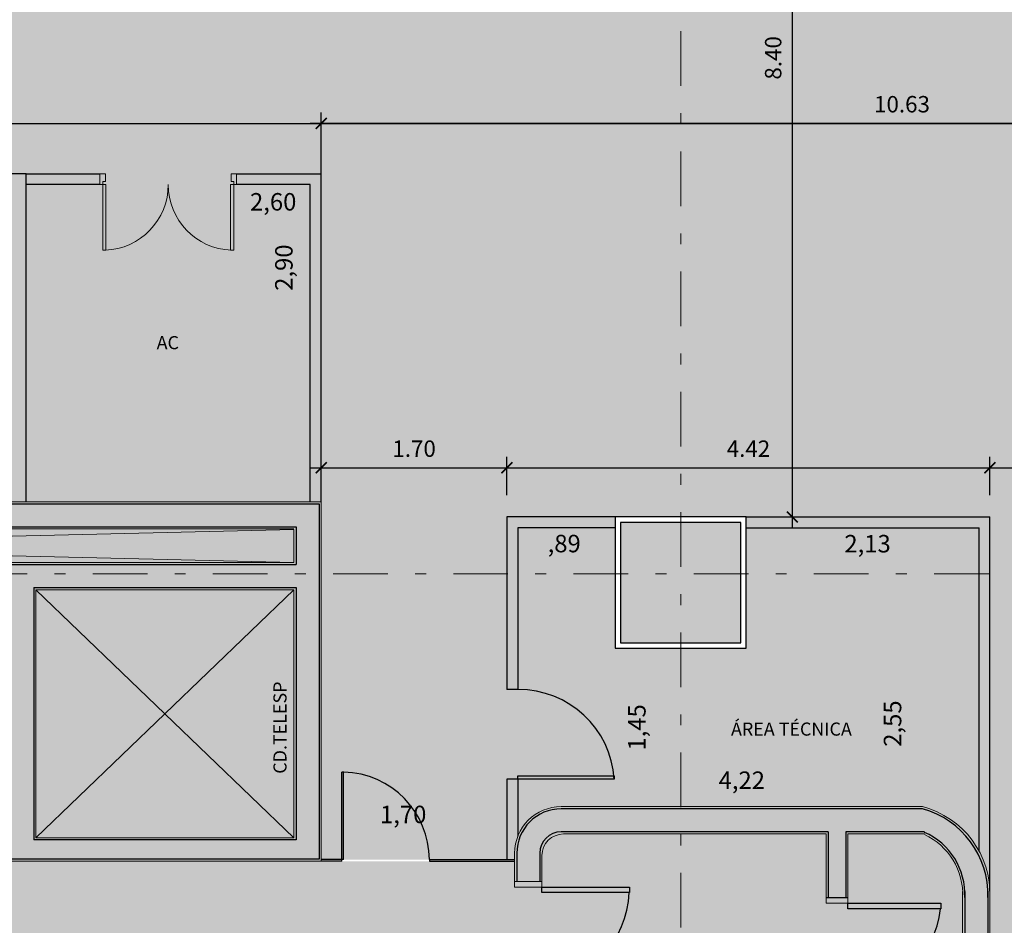
# Model space of a CAD drawing. Extents: x -68 to -6, y -60 to 54.
# Drawn here: x -47 to -38, y -38 to -30 of the extents above; entities that cross this region are included whole.
import ezdxf
from ezdxf.enums import TextEntityAlignment as Align

# ---------------------------------------------------------------- set-up
doc = ezdxf.new("R2010")
doc.units = 0
doc.header["$MEASUREMENT"] = 0
doc.header["$PDSIZE"] = 0.5
doc.linetypes.add('BASE-Boa Vista$0$DASHDOT', pattern=[1, 0.5, -0.25, 0, -0.25])
doc.layers.get('0').update_dxf_attribs({"color": 2, "linetype": 'CONTINUOUS'})
doc.layers.get('DEFPOINTS').update_dxf_attribs({"linetype": 'CONTINUOUS'})
for name, color, linetype in [('areas com paredes externas', 170, 'CONTINUOUS'), ('DRYWALL', 30, 'CONTINUOUS'), ('hatch - Drywall', 92, 'CONTINUOUS'), ('Hatch - Pilar', 1, 'CONTINUOUS'), ('PILAR', 5, 'CONTINUOUS'), ('Quadros Eletricos', 4, 'CONTINUOUS'), ('USI-ARQ- ALVENARIA ALTA', 5, 'CONTINUOUS'), ('USI-ARQ-ESQUADRIAS GERAIS', 2, 'CONTINUOUS'), ('USI-ARQ-HACHURAS', 8, 'CONTINUOUS'), ('USI-ARQ-TEXTOS NOTAS GERAIS', 7, 'CONTINUOUS')]:
    doc.layers.add(name, color=color, linetype=linetype)
for name, color, linetype, lineweight in [('COTAS EXTERNAS', 1, 'CONTINUOUS', 9), ('Cotas geral', 1, 'CONTINUOUS', 13), ('Hach - ALV NOVA', 253, 'CONTINUOUS', 9), ('HATCH - LOJAS', 254, 'CONTINUOUS', 9), ('Layer1', 253, 'CONTINUOUS', 9), ('PORTA', 8, 'CONTINUOUS', 9), ('USI-ARQ-Linhavista gerais', 1, 'CONTINUOUS', 13), ('ÁREA ÚTIL', 41, 'CONTINUOUS', 9)]:
    doc.layers.add(name, color=color, linetype=linetype, lineweight=lineweight)
doc.styles.add('GSBR-AQ-LAY-01', font='arial.ttf')
doc.styles.add('R60-100', font='romans.shx', dxfattribs={"height": 0.15})
doc.styles.add('S60-50', font='SIMPLEX', dxfattribs={"height": 0.0762})
doc.dimstyles.new('COTA 1-200 INTERNA', dxfattribs={"dimscale": 0.2, "dimtxt": 1.7, "dimasz": 1.5, "dimexe": 1, "dimexo": 0.625, "dimtad": 1, "dimjust": 1, "dimzin": 4, "dimtxsty": 'GSBR-AQ-LAY-01', "dimblk": 'OBLIQUE', "dimcen": 2.5, "dimdle": 1, "dimse1": 1, "dimse2": 1, "dimsd1": 1, "dimsd2": 1, "dimclrd": 1, "dimclre": 1, "dimclrt": 7, "dimadec": 0, "dimazin": 0, "dimtfac": 1, "dimtmove": 1, "dimatfit": 0, "dimldrblk": 'OPEN90', "dimfxl": 1, "dimarcsym": 0})
doc.dimstyles.new('DIM100', dxfattribs={"dimtxt": 0.15, "dimasz": 0.1, "dimexe": 0.1, "dimexo": 0.2, "dimgap": 0.1, "dimtad": 1, "dimzin": 4, "dimdsep": 46, "dimtxsty": 'R60-100', "dimblk": 'ARCHTICK', "dimcen": -0.15, "dimdle": 0.1, "dimclrd": 256, "dimclre": 256, "dimclrt": 7, "dimaunit": 1, "dimadec": 0, "dimazin": 0, "dimtfac": 1, "dimtix": 1, "dimtmove": 2, "dimatfit": 3, "dimldrblk": 'DOT', "dimfxl": 0.1, "dimtolj": 1, "dimtzin": 4, "dimarcsym": 0})

# ---------------------------------------------------------------- blocks, each defined once
blk = doc.blocks.new('*U125')
at = {"layer": 'Hatch - Pilar'}
h = blk.add_hatch(color=41, dxfattribs=at)
h.dxf.hatch_style = 1
h.paths.add_polyline_path([(-0.549999999999983, 0.5499999999999989), (-0.5499999999999827, -0.5499999999999989), (0.549999999999983, -0.5499999999999989), (0.549999999999983, 0.5499999999999989)])
at = {"layer": 'PILAR', "color": 1}
blk.add_lwpolyline([(-0.5999999999999943, -0.5999999999999996), (0.5999999999999943, -0.5999999999999996), (0.5999999999999943, 0.5999999999999996), (-0.5999999999999943, 0.5999999999999996)], close=True, dxfattribs=at)
at = {"layer": 'PILAR'}
blk.add_lwpolyline([(-0.549999999999983, -0.5499999999999989), (0.549999999999983, -0.5499999999999989), (0.549999999999983, 0.5499999999999989), (-0.549999999999983, 0.5499999999999989)], close=True, dxfattribs=at)
blk = doc.blocks.new('pilares')
at = {"layer": 'areas com paredes externas', "color": 2}
blk.add_blockref('*U125', (24.35999999999996, 19.55999999999999), dxfattribs=at)
blk = doc.blocks.new('*D137')
at = {"layer": 'DEFPOINTS', "color": 0, "ltscale": 0.5, "transparency": 16777216}
for p in [(-46.92233419696932, -31.58790710947045), (-44.32233419696932, -31.58790710947045), (-44.32233419696932, -31.94972527724303)]:
    blk.add_point(p, dxfattribs=at)
at = {"layer": 'Cotas geral', "color": 7, "ltscale": 0.5, "transparency": 16777216, "insert": (-44.66214312443549, -31.76550648455862), "char_height": 0.16, "attachment_point": 5, "style": 'GSBR-AQ-LAY-01'}
blk.add_mtext('2,60', dxfattribs=at)
blk = doc.blocks.new('_OBLIQUE')
at = {"color": 0, "linetype": 'ByBlock'}
blk.add_line((-0.5, -0.5), (0.5, 0.5), dxfattribs=at)
blk = doc.blocks.new('_Open90')
at = {"color": 0, "linetype": 'ByBlock', "lineweight": -2}
for p, q in [((-0.5, 0.5), (0, 0)), ((0, 0), (-1, 0)), ((0, 0), (-0.5, -0.5))]:
    blk.add_line(p, q, dxfattribs=at)
blk = doc.blocks.new('*D138')
at = {"layer": 'DEFPOINTS', "color": 0, "ltscale": 0.5, "transparency": 16777216}
for p in [(-44.32233419696933, -31.58790710947046), (-44.50874829176094, -34.48790710947047), (-44.32233419696902, -34.48790710947047)]:
    blk.add_point(p, dxfattribs=at)
at = {"layer": 'Cotas geral', "color": 7, "ltscale": 0.5, "transparency": 16777216, "insert": (-44.5434869936951, -32.34680206172146), "char_height": 0.16, "attachment_point": 5, "rotation": 90, "style": 'GSBR-AQ-LAY-01'}
blk.add_mtext('2,90', dxfattribs=at)
blk = doc.blocks.new('*D139')
at = {"layer": 'DEFPOINTS', "color": 0, "ltscale": 0.5, "transparency": 16777216}
for p in [(-42.42233419696912, -34.72790710947045), (-41.53233419696912, -34.72790710947045), (-42.42233419696912, -35.05087285177291)]:
    blk.add_point(p, dxfattribs=at)
at = {"layer": 'Cotas geral', "color": 7, "ltscale": 0.5, "transparency": 16777216, "insert": (-41.99884286537872, -34.89171508441803), "char_height": 0.16, "attachment_point": 5, "style": 'GSBR-AQ-LAY-01'}
blk.add_mtext(',89', dxfattribs=at)
blk = doc.blocks.new('*D140')
at = {"layer": 'DEFPOINTS', "color": 0, "ltscale": 0.5, "transparency": 16777216}
for p in [(-40.33233419696913, -34.72790710947045), (-38.20233419696914, -34.72790710947046), (-38.20233419696914, -35.05087285177291)]:
    blk.add_point(p, dxfattribs=at)
at = {"layer": 'Cotas geral', "color": 7, "ltscale": 0.5, "transparency": 16777216, "insert": (-39.22244967735401, -34.8930499616318), "char_height": 0.16, "attachment_point": 5, "style": 'GSBR-AQ-LAY-01'}
blk.add_mtext('2,13', dxfattribs=at)
blk = doc.blocks.new('*D141')
at = {"layer": 'DEFPOINTS', "color": 0, "ltscale": 0.5, "transparency": 16777216}
for p in [(-40.93233419696914, -35.82790710947047), (-41.09180105901993, -37.27790710947045), (-40.93233419696914, -37.27790710947045)]:
    blk.add_point(p, dxfattribs=at)
at = {"layer": 'Cotas geral', "color": 7, "ltscale": 0.5, "transparency": 16777216, "insert": (-41.31295385574571, -36.55290710947045), "char_height": 0.16, "attachment_point": 5, "rotation": 90, "style": 'GSBR-AQ-LAY-01'}
blk.add_mtext('1,45', dxfattribs=at)
blk = doc.blocks.new('*D142')
at = {"layer": 'DEFPOINTS', "color": 0, "ltscale": 0.5, "transparency": 16777216}
for p in [(-42.42233419696912, -37.02725630054375), (-38.20233419696915, -37.02725630054376), (-38.20233419696915, -37.18112573567151)]:
    blk.add_point(p, dxfattribs=at)
at = {"layer": 'Cotas geral', "color": 7, "ltscale": 0.5, "transparency": 16777216, "insert": (-40.37340990470722, -37.05675431274467), "char_height": 0.16, "attachment_point": 5, "style": 'GSBR-AQ-LAY-01'}
blk.add_mtext('4,22', dxfattribs=at)
blk = doc.blocks.new('*D143')
at = {"layer": 'DEFPOINTS', "color": 0, "ltscale": 0.5, "transparency": 16777216}
for p in [(-38.75190769262696, -34.72790710947046), (-38.72061766488332, -34.72790710947046), (-38.72061766488332, -37.27790710947046)]:
    blk.add_point(p, dxfattribs=at)
at = {"layer": 'Cotas geral', "color": 7, "ltscale": 0.5, "transparency": 16777216, "insert": (-38.97306048935274, -36.51813903307208), "char_height": 0.16, "attachment_point": 5, "rotation": 90, "style": 'GSBR-AQ-LAY-01'}
blk.add_mtext('2,55', dxfattribs=at)
blk = doc.blocks.new('*D144')
at = {"layer": 'DEFPOINTS', "color": 0, "ltscale": 0.5, "transparency": 16777216}
for p in [(-42.52233419696913, -37.59088801913219), (-44.22233419696931, -37.77760313583952), (-42.52233419696913, -37.77760313583954)]:
    blk.add_point(p, dxfattribs=at)
at = {"layer": 'Cotas geral', "color": 7, "ltscale": 0.5, "transparency": 16777216, "insert": (-43.47233419696931, -37.36973522240641), "char_height": 0.16, "attachment_point": 5, "style": 'GSBR-AQ-LAY-01'}
blk.add_mtext('1,70', dxfattribs=at)
blk = doc.blocks.new('_ARCHTICK')
at = {"color": 0, "linetype": 'ByBlock', "const_width": 0.15}
blk.add_lwpolyline([(-0.5, -0.5), (0.5, 0.5)], dxfattribs=at)
blk = doc.blocks.new('*D183')
at = {"layer": 'COTAS EXTERNAS', "lineweight": -2, "transparency": 16777216}
for p, q in [((-39.9112861367576, -26.12790710947046), (-39.9112861367576, -34.72790710947046)), ((-40.13233419696914, -26.22790710947046), (-39.81128613675759, -26.22790710947046)), ((-40.13233419696914, -34.62790710947046), (-39.81128613675759, -34.62790710947046))]:
    blk.add_line(p, q, dxfattribs=at)
at = {"layer": 'DEFPOINTS', "color": 0, "transparency": 16777216}
for p in [(-40.33233419696914, -26.22790710947046), (-40.33233419696914, -34.62790710947046), (-39.9112861367576, -34.62790710947046)]:
    blk.add_point(p, dxfattribs=at)
at = {"layer": 'COTAS EXTERNAS', "lineweight": -2, "transparency": 16777216, "xscale": 0.1, "yscale": 0.1, "zscale": 0.1}
for p, rotation in [((-39.9112861367576, -26.22790710947046), 90), ((-39.9112861367576, -34.62790710947046), 270)]:
    blk.add_blockref('_ARCHTICK', p, dxfattribs=dict(at, rotation=rotation))
at = {"layer": 'COTAS EXTERNAS', "color": 7, "transparency": 16777216, "insert": (-40.08628613675759, -30.42790710947044), "char_height": 0.15, "attachment_point": 5, "rotation": 90, "style": 'R60-100'}
blk.add_mtext('\\A1;8.40', dxfattribs=at)
blk = doc.blocks.new('_DOT')
at = {"color": 0, "linetype": 'ByBlock'}
blk.add_line((-0.5, 0), (-1, 0), dxfattribs=at)
at = {"color": 0, "linetype": 'ByBlock', "const_width": 0.5}
blk.add_lwpolyline([(-0.25, 0, 1), (0.25, 0, 1)], format="xyb", close=True, dxfattribs=at)
blk = doc.blocks.new('*D192')
at = {"layer": 'COTAS EXTERNAS', "lineweight": -2, "transparency": 16777216}
for p, q in [((-57.36244713872834, -31.28790710947045), (-57.36244713872834, -30.92711731161526)), ((-44.22233419696931, -31.28790710947044), (-44.22233419696931, -30.92711731161526)), ((-57.46244713872834, -31.02711731161526), (-44.12233419696931, -31.02711731161526))]:
    blk.add_line(p, q, dxfattribs=at)
at = {"layer": 'DEFPOINTS', "color": 0, "transparency": 16777216}
for p in [(-44.22233419696931, -31.02711731161526), (-57.36244713872834, -31.48790710947045), (-44.22233419696931, -31.48790710947044)]:
    blk.add_point(p, dxfattribs=at)
at = {"layer": 'COTAS EXTERNAS', "lineweight": -2, "transparency": 16777216, "xscale": 0.1, "yscale": 0.1, "zscale": 0.1, "rotation": 180}
blk.add_blockref('_ARCHTICK', (-57.36244713872834, -31.02711731161526), dxfattribs=at)
at = {"layer": 'COTAS EXTERNAS', "lineweight": -2, "transparency": 16777216, "xscale": 0.1, "yscale": 0.1, "zscale": 0.1}
blk.add_blockref('_ARCHTICK', (-44.22233419696931, -31.02711731161526), dxfattribs=at)
at = {"layer": 'COTAS EXTERNAS', "color": 7, "transparency": 16777216, "insert": (-50.79239066784882, -30.85211731161526), "char_height": 0.15, "attachment_point": 5, "style": 'R60-100'}
blk.add_mtext('\\A1;13.14', dxfattribs=at)
blk = doc.blocks.new('*D193')
at = {"layer": 'COTAS EXTERNAS', "lineweight": -2, "transparency": 16777216}
for p, q in [((-44.22233419696931, -31.28790710947044), (-44.22233419696931, -30.92711731161526)), ((-33.59233419696915, -31.28790710947044), (-33.59233419696915, -30.92711731161526)), ((-44.32233419696932, -31.02711731161526), (-33.49233419696915, -31.02711731161526))]:
    blk.add_line(p, q, dxfattribs=at)
at = {"layer": 'DEFPOINTS', "color": 0, "transparency": 16777216}
for p in [(-33.59233419696915, -31.02711731161526), (-44.22233419696931, -31.48790710947044), (-33.59233419696915, -31.48790710947044)]:
    blk.add_point(p, dxfattribs=at)
at = {"layer": 'COTAS EXTERNAS', "lineweight": -2, "transparency": 16777216, "xscale": 0.1, "yscale": 0.1, "zscale": 0.1, "rotation": 180}
blk.add_blockref('_ARCHTICK', (-44.22233419696931, -31.02711731161526), dxfattribs=at)
at = {"layer": 'COTAS EXTERNAS', "lineweight": -2, "transparency": 16777216, "xscale": 0.1, "yscale": 0.1, "zscale": 0.1}
blk.add_blockref('_ARCHTICK', (-33.59233419696915, -31.02711731161526), dxfattribs=at)
at = {"layer": 'COTAS EXTERNAS', "color": 7, "transparency": 16777216, "insert": (-38.90733419696923, -30.85211731161526), "char_height": 0.15, "attachment_point": 5, "style": 'R60-100'}
blk.add_mtext('\\A1;10.63', dxfattribs=at)
blk = doc.blocks.new('*D194')
at = {"layer": 'COTAS EXTERNAS', "lineweight": -2, "transparency": 16777216}
for p, q in [((-44.22233419696931, -34.28790710947044), (-44.22233419696931, -30.92711731161526)), ((-33.59233419696915, -31.28790710947044), (-33.59233419696915, -30.92711731161526)), ((-33.49233419696915, -31.02711731161526), (-44.32233419696932, -31.02711731161526))]:
    blk.add_line(p, q, dxfattribs=at)
at = {"layer": 'DEFPOINTS', "color": 0, "transparency": 16777216}
for p in [(-44.22233419696931, -31.02711731161526), (-33.59233419696915, -31.48790710947044), (-44.22233419696931, -34.48790710947044)]:
    blk.add_point(p, dxfattribs=at)
at = {"layer": 'COTAS EXTERNAS', "lineweight": -2, "transparency": 16777216, "xscale": 0.1, "yscale": 0.1, "zscale": 0.1, "rotation": 180}
blk.add_blockref('_ARCHTICK', (-44.22233419696931, -31.02711731161526), dxfattribs=at)
at = {"layer": 'COTAS EXTERNAS', "lineweight": -2, "transparency": 16777216, "xscale": 0.1, "yscale": 0.1, "zscale": 0.1}
blk.add_blockref('_ARCHTICK', (-33.59233419696915, -31.02711731161526), dxfattribs=at)
at = {"layer": 'COTAS EXTERNAS', "color": 7, "transparency": 16777216, "insert": (-38.90733419696923, -30.85211731161526), "char_height": 0.15, "attachment_point": 5, "style": 'R60-100'}
blk.add_mtext('\\A1;10.63', dxfattribs=at)
blk = doc.blocks.new('*D195')
at = {"layer": 'COTAS EXTERNAS', "lineweight": -2, "transparency": 16777216}
for p, q in [((-44.22233419696931, -34.28790710947044), (-44.22233419696931, -34.07811471728669)), ((-42.52233419696912, -34.42790710947045), (-42.52233419696912, -34.07811471728669)), ((-44.32233419696932, -34.17811471728669), (-42.42233419696912, -34.17811471728669))]:
    blk.add_line(p, q, dxfattribs=at)
at = {"layer": 'DEFPOINTS', "color": 0, "transparency": 16777216}
for p in [(-42.52233419696912, -34.17811471728669), (-44.22233419696931, -34.48790710947044), (-42.52233419696912, -34.62790710947045)]:
    blk.add_point(p, dxfattribs=at)
at = {"layer": 'COTAS EXTERNAS', "lineweight": -2, "transparency": 16777216, "xscale": 0.1, "yscale": 0.1, "zscale": 0.1, "rotation": 180}
blk.add_blockref('_ARCHTICK', (-44.22233419696931, -34.17811471728669), dxfattribs=at)
at = {"layer": 'COTAS EXTERNAS', "lineweight": -2, "transparency": 16777216, "xscale": 0.1, "yscale": 0.1, "zscale": 0.1}
blk.add_blockref('_ARCHTICK', (-42.52233419696912, -34.17811471728669), dxfattribs=at)
at = {"layer": 'COTAS EXTERNAS', "color": 7, "transparency": 16777216, "insert": (-43.37233419696922, -34.00311471728669), "char_height": 0.15, "attachment_point": 5, "style": 'R60-100'}
blk.add_mtext('\\A1;1.70', dxfattribs=at)
blk = doc.blocks.new('*D196')
at = {"layer": 'COTAS EXTERNAS', "lineweight": -2, "transparency": 16777216}
for p, q in [((-42.52233419696912, -34.42790710947045), (-42.52233419696912, -34.07811471728669)), ((-38.10233419696914, -34.42790710947045), (-38.10233419696914, -34.07811471728669)), ((-42.62233419696912, -34.17811471728669), (-38.00233419696914, -34.17811471728669))]:
    blk.add_line(p, q, dxfattribs=at)
at = {"layer": 'DEFPOINTS', "color": 0, "transparency": 16777216}
for p in [(-38.10233419696914, -34.17811471728669), (-42.52233419696912, -34.62790710947045), (-38.10233419696914, -34.62790710947045)]:
    blk.add_point(p, dxfattribs=at)
at = {"layer": 'COTAS EXTERNAS', "lineweight": -2, "transparency": 16777216, "xscale": 0.1, "yscale": 0.1, "zscale": 0.1, "rotation": 180}
blk.add_blockref('_ARCHTICK', (-42.52233419696912, -34.17811471728669), dxfattribs=at)
at = {"layer": 'COTAS EXTERNAS', "lineweight": -2, "transparency": 16777216, "xscale": 0.1, "yscale": 0.1, "zscale": 0.1}
blk.add_blockref('_ARCHTICK', (-38.10233419696914, -34.17811471728669), dxfattribs=at)
at = {"layer": 'COTAS EXTERNAS', "color": 7, "transparency": 16777216, "insert": (-40.31233419696913, -34.00311471728669), "char_height": 0.15, "attachment_point": 5, "style": 'R60-100'}
blk.add_mtext('\\A1;4.42', dxfattribs=at)
blk = doc.blocks.new('*D197')
at = {"layer": 'COTAS EXTERNAS', "lineweight": -2, "transparency": 16777216}
for p, q in [((-38.10233419696914, -34.42790710947045), (-38.10233419696914, -34.07811471728669)), ((-33.59233419696965, -34.42790710947052), (-33.59233419696965, -34.07811471728669)), ((-38.20233419696914, -34.17811471728669), (-33.49233419696965, -34.17811471728669))]:
    blk.add_line(p, q, dxfattribs=at)
at = {"layer": 'DEFPOINTS', "color": 0, "transparency": 16777216}
for p in [(-33.59233419696965, -34.17811471728669), (-38.10233419696914, -34.62790710947045), (-33.59233419696965, -34.62790710947053)]:
    blk.add_point(p, dxfattribs=at)
at = {"layer": 'COTAS EXTERNAS', "lineweight": -2, "transparency": 16777216, "xscale": 0.1, "yscale": 0.1, "zscale": 0.1, "rotation": 180}
blk.add_blockref('_ARCHTICK', (-38.10233419696914, -34.17811471728669), dxfattribs=at)
at = {"layer": 'COTAS EXTERNAS', "lineweight": -2, "transparency": 16777216, "xscale": 0.1, "yscale": 0.1, "zscale": 0.1}
blk.add_blockref('_ARCHTICK', (-33.59233419696965, -34.17811471728669), dxfattribs=at)
at = {"layer": 'COTAS EXTERNAS', "color": 7, "transparency": 16777216, "insert": (-35.8473341969694, -34.00311471728669), "char_height": 0.15, "attachment_point": 5, "style": 'R60-100'}
blk.add_mtext('\\A1;4.51', dxfattribs=at)

msp = doc.modelspace()

# ---------------------------------------------------------------- hatches: boundary and pattern name
at = {"layer": 'Hach - ALV NOVA'}
h = msp.add_hatch(color=256, dxfattribs=at)
h.dxf.hatch_style = 1
h.paths.add_polyline_path([(-48.0223341969693, -31.48790710947041), (-52.57233419696933, -31.48790710947044), (-52.57233419696932, -31.63790710947044), (-50.37233419696931, -31.63790710947044), (-50.37233419696931, -34.48790710947044), (-50.22233419696932, -34.48790710947044), (-50.22233419696932, -31.63790710947044), (-48.02233419696931, -31.63790710947044)])
h.paths.add_polyline_path([(-53.52233419696931, -31.63790710947044), (-53.42233419696931, -31.63790710947044), (-53.42233419696932, -31.48790710947045), (-53.67233419696931, -31.48790710947044), (-53.67233419696931, -34.48790710947044), (-53.52233419696931, -34.48790710947044)])
h.paths.add_polyline_path([(-46.92233419696932, -31.48790710947044), (-47.17233419696932, -31.48790710947043), (-47.17233419696932, -31.63790710947044), (-47.07233419696932, -31.63790710947044), (-47.07233419696932, -34.48790710947044), (-46.92233419696932, -34.48790710947044)])
h.paths.add_polyline_path([(-47.07233419696932, -32.53790710947045), (-48.07233419696932, -32.53790710947045), (-48.07233419696932, -32.68790710947044), (-47.07233419696932, -32.68790710947044)])
h.paths.add_polyline_path([(-52.52233419696931, -32.53790710947045), (-53.52233419696931, -32.53790710947045), (-53.52233419696931, -32.68790710947044), (-52.52233419696931, -32.68790710947044)])
h = msp.add_hatch(color=256, dxfattribs=at)
h.dxf.hatch_style = 1
h.paths.add_polyline_path([(-44.2423341969693, -37.75760313583952), (-44.2423341969693, -34.50790710947044), (-57.33744713872836, -34.50790710947044), (-57.33744713872836, -36.53790710947059), (-57.47241970759733, -36.53790710947061), (-57.47241970759741, -37.75760313583955), (-56.58552918839127, -37.75760313583952), (-56.58552918839127, -37.58290710947057), (-57.20552918839127, -37.58290710947057), (-57.20552918839127, -35.27290710947044), (-54.65541624663203, -35.27290710947045), (-54.65541624663203, -37.58290710947057), (-55.34552918839126, -37.58290710947057), (-55.34552918839126, -37.75760313583952), (-53.92541624663204, -37.75760313583952), (-53.92541624663201, -37.58290710947057), (-54.49541624663203, -37.58290710947057), (-54.49541624663203, -35.27290710947045), (-52.11541624663204, -35.27290710947045), (-52.11541624663204, -37.58290710947057), (-52.68541624663203, -37.58290710947057), (-52.68541624663203, -37.75760313583952)])
h.paths.add_polyline_path([(-46.85387522180068, -37.58290710947058), (-46.85387522180068, -35.27290710947047), (-44.4523341969693, -35.27290710947048), (-44.45233419696933, -37.58290710947058)], flags=16)
h.paths.add_polyline_path([(-46.83387522180067, -37.56290710947058), (-46.83387522180067, -35.29290710947047), (-44.47233419696931, -35.29290710947048), (-44.47233419696931, -37.56290710947059)], flags=0)
h.paths.add_polyline_path([(-45.65310470938499, -36.42790710947052), (-46.83387522180067, -35.29290710947047), (-44.47233419696931, -35.29290710947048)], flags=0)
h.paths.add_polyline_path([(-47.01387522180067, -37.58290710947058), (-49.39387522180067, -37.58290710947058), (-49.39387522180067, -35.27290710947047), (-47.01387522180067, -35.27290710947047)], flags=16)
h.paths.add_polyline_path([(-47.03387522180068, -37.56290710947058), (-49.37387522180066, -37.56290710947057), (-49.37387522180066, -35.29290710947046), (-47.03387522180068, -35.29290710947047)], flags=0)
h.paths.add_polyline_path([(-49.37387522180066, -35.29290710947046), (-47.03387522180068, -35.29290710947047), (-48.20387522180067, -36.42790710947052)], flags=0)
h.paths.add_polyline_path([(-57.20552918839127, -35.06290710947044), (-57.20552918839127, -34.71790710947045), (-44.4523341969693, -34.71790710947045), (-44.4523341969693, -35.06290710947052)], flags=16)
h.paths.add_polyline_path([(-49.55387522180067, -37.58290710947058), (-51.95541624663201, -37.58290710947057), (-51.95541624663201, -35.27290710947046), (-49.55387522180067, -35.27290710947047)], flags=16)
h.paths.add_polyline_path([(-49.57387522180068, -37.56290710947057), (-51.93541624663203, -37.56290710947057), (-51.93541624663203, -35.29290710947046), (-49.57387522180068, -35.29290710947046)], flags=0)
h.paths.add_polyline_path([(-51.93541624663203, -35.29290710947046), (-49.57387522180068, -35.29290710947046), (-50.75464573421635, -36.42790710947052)], flags=0)
h.paths.add_polyline_path([(-44.49455182961532, -37.03923102981166), (-44.49455182961532, -36.07065960124023), (-44.67455182961532, -36.07065960124023), (-44.67455182961532, -37.03923102981166)], flags=8)
h = msp.add_hatch(color=256, dxfattribs=at)
h.dxf.hatch_style = 1
h.paths.add_polyline_path([(-40.93233419696912, -37.50790710947044), (-40.93233419696912, -37.29790710947046), (-42.02620214453114, -37.29790710947045, 0.4142135623730308), (-42.43233419696914, -37.70403916190837), (-42.43233419696929, -37.96290710947065), (-42.22233419696937, -37.96290710947065), (-42.22233419696916, -37.70403916190828, -0.4142135623728377), (-42.02620214453114, -37.50790710947044)])
h.paths.add_polyline_path([(-42.43233419696934, -41.83790710947051, 0.4142135623730951), (-41.85233419696934, -42.41790710947051), (-40.93233419696912, -42.41790710947051), (-40.93233419696912, -42.20790710947051), (-41.85233419696934, -42.2079071094705, -0.4142135623730949), (-42.22233419696934, -41.83790710947051), (-42.22233419696931, -38.96290710947065), (-42.43233419696929, -38.96290710947065)])
h = msp.add_hatch(color=256, dxfattribs=at)
h.dxf.hatch_style = 1
h.paths.add_polyline_path([(-38.76344913293755, -42.41790710947049), (-38.70233419696892, -42.41790710947048, 0.4142135623729523), (-38.12233419696919, -41.83790710947049), (-38.12233419696909, -38.05048171106458, 0.3290141549555661), (-38.72003884378994, -37.29790710947046), (-40.93233419696912, -37.29790710947046), (-40.93233419696912, -37.50790710947044), (-39.5823341969693, -37.50790710947044), (-39.58233419696927, -38.11161888387101), (-39.42233419696922, -38.11161888387101), (-39.42233419696925, -37.50790710947043), (-38.70233419696916, -37.50790710947043), (-38.70233419696916, -37.51290710947043, -0.309338134518895), (-38.33233419696916, -38.1079071094704), (-38.33233419696919, -41.83790710947048, -0.4142135623730973), (-38.70233419696919, -42.20790710947048), (-39.42233419696925, -42.20790710947048), (-39.42233419696925, -39.01161888387102), (-39.58233419696927, -39.01161888387102), (-39.58233419696927, -41.96219570130373), (-39.5823341969693, -42.20790710947051), (-40.93233419696912, -42.20790710947051), (-40.93233419696912, -42.41790710947049)])
at = {"layer": 'hatch - Drywall'}
h = msp.add_hatch(color=256, dxfattribs=at)
h.dxf.hatch_style = 1
h.paths.add_polyline_path([(-46.24733419696933, -31.48790710947044), (-46.92233419696932, -31.48790710947044), (-46.92233419696932, -31.58790710947045), (-46.24733419696933, -31.58790710947045)])
h = msp.add_hatch(color=256, dxfattribs=at)
h.dxf.hatch_style = 1
h.paths.add_polyline_path([(-44.22233419696931, -31.48790710947044), (-44.99733419696931, -31.48790710947044), (-44.99733419696931, -31.58790710947044), (-44.32233419696932, -31.58790710947044), (-44.32233419696932, -34.48790710947044), (-44.22233419696931, -34.48790710947044)])
h = msp.add_hatch(color=256, dxfattribs=at)
h.dxf.hatch_style = 1
h.paths.add_polyline_path([(-41.53233419696912, -34.62790710947045), (-42.52233419696912, -34.62790710947045), (-42.52233419696911, -36.20725630054375), (-42.42233419696912, -36.20725630054375), (-42.42233419696912, -34.72790710947045), (-41.53233419696912, -34.72790710947045)])
h = msp.add_hatch(color=256, dxfattribs=at)
h.dxf.hatch_style = 1
h.paths.add_polyline_path([(-38.10233419696914, -34.62790710947045), (-40.33233419696913, -34.62790710947045), (-40.33233419696913, -34.72790710947045), (-38.20233419696914, -34.72790710947045), (-38.20233419696915, -37.68368373697903, -0.1162691117031521), (-38.10233419696914, -38.05026280365693)])
h = msp.add_hatch(color=256, dxfattribs=at)
h.dxf.hatch_style = 1
h.paths.add_polyline_path([(-42.42233419696912, -37.02725630054375), (-42.52233419696912, -37.02725630054375), (-42.52233419696913, -37.76260232505835), (-42.4523341969693, -37.76260232505835), (-42.45233419696915, -37.7040391619085, -0.09464917256781946), (-42.42233419696912, -37.54697890867324)])
at = {"layer": 'HATCH - LOJAS'}
h = msp.add_hatch(color=256, dxfattribs=at)
h.dxf.hatch_style = 1
h.paths.add_polyline_path([(-44.22233419696937, -41.75760313583952), (-42.44693597279839, -41.75760313583952, 0.4541018419953053), (-41.85233419696934, -42.43790710947051), (-38.70233419696919, -42.43790710947048, 0.4142135623730924), (-38.10233419696914, -41.83790710947042), (-38.10233419696914, -38.05026280365684, 0.3509578662361644), (-38.72061766488331, -37.27790710947045), (-42.02620214453114, -37.27790710947044, 0.4614617484549948), (-42.4523341969693, -37.77760313583951), (-44.22233419696931, -37.77760313583952), (-44.22233419696931, -34.48790710947044), (-57.36244713872833, -34.48790710947187), (-57.36244713872811, -36.5129071094706), (-57.49241970759742, -36.5129071094706), (-57.49241970759722, -42.88760313583973), (-57.36244713872833, -42.88760313583969), (-57.36244713872833, -45.34229916220853), (-44.22233419696931, -45.34229916220853)])
at = {"layer": 'ÁREA ÚTIL'}
h = msp.add_hatch(color=256, dxfattribs=at)
h.dxf.hatch_style = 1
h.paths.add_polyline_path([(-24.49233419696968, -49.30790710947048), (-24.51233419696968, -49.28790710947064), (-33.59233419697001, -49.30790710947048), (-33.59233419696967, -30.22790710947062), (-24.49233419696971, -30.22790710947062), (-24.49233419696971, -26.22790710947049), (-25.69233419696967, -26.22790710947049), (-25.69233419696967, -25.02790710947048), (-27.09519145951532, -25.02790710947048), (-32.41122513331935, -25.02790710947048), (-32.41233419696967, -26.22790710947049), (-33.61233419696966, -26.22790710947049), (-33.61233419696966, -25.02790710947048), (-40.33233419696965, -25.02790710947048), (-40.33233419696965, -26.22790710947047), (-41.53233419696964, -26.22790710947049), (-41.53233419696964, -25.02790710947048), (-48.25122513331932, -25.02790710947048), (-48.25233419696964, -26.22790710947047), (-49.45233419696963, -26.22790710947048), (-49.45233419696963, -25.02790710947049), (-56.17233419696963, -25.02790710947047), (-56.17233419696963, -26.22790710947047), (-57.37233419696962, -26.22790710947047), (-57.37233419696962, -25.0279071094705), (-64.09233419696962, -25.0279071094705), (-64.09233419696962, -26.22790710947047), (-65.2923341969696, -26.22790710947046), (-65.2923341969696, -34.54790710947047), (-64.09233419696962, -34.54790710947047), (-64.09233419696962, -35.74790710947047), (-65.2923341969696, -35.74790710947047), (-65.2923341969696, -44.06790710947047), (-64.09233419696962, -44.06790710947047), (-64.09233419696962, -45.26790710947046), (-65.2923341969696, -45.26790710947046), (-65.2923341969696, -53.58790710947046), (-64.09233419696962, -53.58790710947046), (-64.09233419696962, -54.78790710947047), (-57.37233419696962, -54.78790710947047), (-57.37233419696962, -53.58790710947047), (-56.17233419696963, -53.58790710947047), (-56.17233419696963, -54.78790710947047), (-49.45233419696963, -54.78790710947047), (-49.45233419696963, -53.58790710947047), (-48.25233419696964, -53.58790710947047), (-48.25233419696964, -54.78790710947047), (-41.53233419696964, -54.78790710947047), (-41.53233419696964, -53.58790710947048), (-40.33122513331934, -53.58790710947048), (-40.33122513331934, -54.78790710947047), (-33.61233419696966, -54.78790710947048), (-33.61233419696966, -53.58790710947048), (-32.41122513331935, -53.58790710947048), (-32.41122513331935, -54.78790710947048), (-25.69233419696966, -54.78790710947048), (-25.69233419696966, -53.58790710947049), (-24.49233419696968, -53.58790710947049)])
edge = h.paths.add_edge_path(flags=16)
edge.add_line((-57.27233419696965, -45.32229916220857), (-57.2923341969698, -45.34229916220857))
edge.add_line((-57.2923341969698, -45.34229916220857), (-57.2923341969698, -42.88760313583973))
edge.add_line((-57.2923341969698, -42.88760313583973), (-57.49241970759732, -42.88760313583973))
edge.add_line((-57.49241970759732, -42.88760313583973), (-57.49241970759733, -36.5129071094706))
edge.add_line((-57.49241970759733, -36.5129071094706), (-57.29233419696975, -36.51290710947062))
edge.add_line((-57.29233419696975, -36.51290710947062), (-57.29233419696975, -34.48790710947048))
edge.add_line((-57.29233419696975, -34.48790710947048), (-44.22233419696998, -34.48790710947048))
edge.add_line((-44.22233419696998, -34.48790710947048), (-44.22233419696998, -37.76260232505839))
edge.add_line((-44.22233419696998, -37.76260232505839), (-42.45233419696997, -37.76260232505839))
edge.add_line((-42.45233419696997, -37.76260232505839), (-42.45233419696997, -37.70403916190865))
edge.add_arc((-42.02620214453181, -37.70403916190865), 0.4261320524381631, 90, 180, ccw=False)
edge.add_line((-42.02620214453181, -37.27790710947048), (-38.720617664884, -37.27790710947047))
edge.add_arc((-38.89388679042683, -38.05026280365687), 0.7915525934570193, 0, 77.35569594287819, ccw=False)
edge.add_line((-38.10233419696981, -38.05026280365687), (-38.1023341969698, -41.83790710947044))
edge.add_arc((-38.70233419696987, -41.83790710947044), 0.6000000000000725, -89.99999999999932, 6.252776074688882e-13, ccw=False)
edge.add_line((-38.70233419696986, -42.43790710947051), (-41.85233419697001, -42.43790710947054))
edge.add_arc((-41.8475046105554, -41.82890802056835), 0.6090182387980106, 173.2762916391334, 269.5456329530243, ccw=False)
edge.add_line((-42.45233419696999, -41.75760313583958), (-44.22233419697003, -41.75760313583955))
edge.add_line((-44.22233419697003, -41.75760313583955), (-44.22233419696998, -45.34229916220857))
edge.add_line((-44.22233419696998, -45.34229916220857), (-57.27233419696965, -45.32229916220857))
h.paths.add_polyline_path([(-41.5323341969694, -45.18790710947048), (-41.5323341969694, -43.98790710947048), (-40.33233419696941, -43.98790710947048), (-40.33233419696941, -45.18790710947048)], flags=16)
h.paths.add_polyline_path([(-41.5323341969694, -35.82790710947048), (-41.5323341969694, -34.62790710947048), (-40.33233419696941, -34.62790710947048), (-40.33233419696941, -35.82790710947048)], flags=16)

# ---------------------------------------------------------------- linework, layer by layer
at = {"layer": 'DRYWALL'}
for p, q in [((-46.92233419696932, -31.48790710947044), (-46.24733419696933, -31.48790710947044)), ((-44.99733419696931, -31.48790710947044), (-44.22233419696931, -31.48790710947044)), ((-44.22233419696931, -34.48790710947044), (-44.22233419696931, -31.48790710947044)), ((-46.24733419696933, -31.58790710947045), (-46.92233419696932, -31.58790710947045)), ((-44.32233419696932, -31.58790710947044), (-44.99733419696931, -31.58790710947044)), ((-44.32233419696932, -34.48790710947044), (-44.32233419696932, -31.58790710947044)), ((-41.53233419696912, -34.62790710947045), (-42.52233419696912, -34.62790710947045)), ((-42.52233419696912, -34.62790710947045), (-42.52233419696911, -36.20725630054375)), ((-40.33233419696913, -34.62790710947045), (-38.10233419696914, -34.62790710947045)), ((-38.10233419696914, -38.05026280365684), (-38.10233419696914, -34.62790710947045)), ((-42.42233419696912, -34.72790710947045), (-42.42233419696912, -36.20725630054375)), ((-41.53233419696912, -34.72790710947045), (-42.42233419696912, -34.72790710947045)), ((-40.33233419696913, -34.72790710947045), (-38.20233419696914, -34.72790710947045)), ((-38.20233419696915, -37.68368373697903), (-38.20233419696914, -34.72790710947045)), ((-42.42233419696912, -36.20725630054375), (-42.52233419697016, -36.20725630054375)), ((-42.42233419696912, -37.02725630054375), (-42.52233419697017, -37.02725630054375)), ((-42.52233419696912, -37.02725630054375), (-42.52233419696913, -37.76260232505835)), ((-42.42233419696912, -37.02725630054375), (-42.42233419696912, -37.54697890867324)), ((-42.92233419696933, -37.76260232505835), (-42.45233419696928, -37.76260232505835))]:
    msp.add_line(p, q, dxfattribs=at)
at = {"layer": 'Layer1', "linetype": 'BASE-Boa Vista$0$DASHDOT'}
for p, q in [((-40.93233419696912, -57.08350519600344), (-40.93233419696912, -23.08769565728891)), ((-22.7133546017858, -35.14790710947044), (-67.01847085073766, -35.14790710947044))]:
    msp.add_line(p, q, dxfattribs=at)
at = {"layer": 'PORTA'}
for p, q in [((-46.22233419696932, -31.58790710947044), (-46.22233419696932, -31.55790710947044)), ((-46.22233419696932, -31.55790710947044), (-46.19733419696932, -31.55790710947044)), ((-46.19233419696932, -31.58790710947044), (-46.22233419696932, -31.58790710947044)), ((-45.05233419696932, -31.58790710947044), (-45.02233419696932, -31.58790710947044)), ((-45.02233419696932, -31.55790710947044), (-45.04733419696932, -31.55790710947044)), ((-45.02233419696932, -31.58790710947044), (-45.02233419696932, -31.55790710947044))]:
    msp.add_line(p, q, dxfattribs=at)
for points in [[(-46.19733419696932, -31.55790710947044), (-46.19733419696932, -31.48790710947046), (-46.24733419696933, -31.48790710947046), (-46.24733419696933, -31.58790710947044), (-46.22233419696932, -31.58790710947044)], [(-45.04733419696932, -31.55790710947044), (-45.04733419696932, -31.48790710947046), (-44.99733419696931, -31.48790710947046), (-44.99733419696931, -31.58790710947044), (-45.02233419696932, -31.58790710947044)]]:
    msp.add_lwpolyline(points, dxfattribs=at)
for points in [[(-46.19233419696932, -31.58790710947044), (-46.22233419696932, -31.58790710947044), (-46.22233419696932, -32.18790710947044), (-46.19233419696932, -32.18790710947044)], [(-45.05233419696932, -31.58790710947044), (-45.02233419696932, -31.58790710947044), (-45.02233419696932, -32.18790710947044), (-45.05233419696932, -32.18790710947044)]]:
    msp.add_lwpolyline(points, close=True, dxfattribs=at)
for centre, start, end in [((-46.22233419696932, -31.58790710947044), 272.1490956268645, 1.22133299768199e-12), ((-45.02233419696932, -31.58790710947044), 179.9999999999988, 267.8509043731354)]:
    msp.add_arc(centre, 0.6000000000000014, start, end, dxfattribs=at)
at = {"layer": 'Quadros Eletricos'}
for p, q in [((-46.92233419696932, -31.48790710947044), (-47.17233419696932, -31.48790710947043)), ((-46.92233419696932, -34.48790710947044), (-46.92233419696932, -31.48790710947044))]:
    msp.add_line(p, q, dxfattribs=at)
at = {"layer": 'USI-ARQ- ALVENARIA ALTA'}
for p, q in [((-57.33744713872836, -34.50790710947044), (-44.2423341969693, -34.50790710947044)), ((-44.2423341969693, -34.50790710947044), (-44.2423341969693, -37.75760313583952)), ((-57.20552918839127, -34.71790710947045), (-44.4523341969693, -34.71790710947045)), ((-44.4523341969693, -34.71790710947045), (-44.4523341969693, -35.06290710947052)), ((-57.20552918839127, -35.06290710947044), (-44.4523341969693, -35.06290710947052)), ((-46.85387522180068, -35.27290710947047), (-46.85387522180068, -37.58290710947058)), ((-46.85387522180068, -35.27290710947047), (-44.4523341969693, -35.27290710947048)), ((-44.4523341969693, -35.27290710947048), (-44.45233419696933, -37.58290710947058)), ((-38.72003884378994, -37.29790710947046), (-42.02620214453114, -37.29790710947046)), ((-39.58233419696927, -37.50790710947044), (-42.02620214453114, -37.50790710947044)), ((-39.5823341969693, -37.50790710947044), (-39.58233419696927, -38.11161888387102)), ((-39.42233419696925, -37.50790710947043), (-39.42233419696922, -38.11161888387102)), ((-38.70233419696916, -37.50790710947043), (-39.42233419696925, -37.50790710947043)), ((-44.45233419696933, -37.58290710947058), (-46.85387522180068, -37.58290710947058)), ((-42.43233419696924, -37.70403916190842), (-42.43233419696929, -37.96290710947065)), ((-42.22233419696914, -37.70403916190828), (-42.22233419696937, -37.96290710947065)), ((-44.2423341969693, -37.75760313583952), (-52.68541624663203, -37.75760313583952)), ((-38.33233419696916, -38.05373061701746), (-38.33233419696913, -41.83790710947048)), ((-38.12233419696909, -38.05048171106468), (-38.12233419696918, -41.83790710947049))]:
    msp.add_line(p, q, dxfattribs=at)
for centre, radius, start, end in [((-42.02620214453114, -37.70403916190845), 0.4061320524380008, 90, 179.9999999999475), ((-38.93112519203979, -38.07919441026669), 0.8093004959858328, 357.9668098443786, 74.88093958338608), ((-42.02620214453114, -37.70403916190845), 0.1961320524380141, 90, 179.9999999999475), ((-38.95218553073985, -38.08081886324381), 0.6204429458547694, 357.4976979124439, 66.25302759073851)]:
    msp.add_arc(centre, radius, start, end, dxfattribs=at)
at = {"layer": 'USI-ARQ-ESQUADRIAS GERAIS'}
for p, q in [((-44.01801050177769, -36.96260313583953), (-44.0330105017777, -36.96260313583953)), ((-44.03301050177768, -37.77760313583951), (-44.0330105017777, -36.96260313583953)), ((-44.0180105017777, -37.76260313583953), (-44.01801050177772, -36.96260313583953)), ((-44.0180105017777, -37.76260313583953), (-44.22233419696926, -37.76260313583953)), ((-44.03301050177768, -37.77760313583951), (-44.22233419696926, -37.77760313583951)), ((-43.23301050177768, -37.76260313583953), (-42.4523341969693, -37.7626031358395)), ((-43.23301050177768, -37.76260313583953), (-43.23301050177768, -37.77760313583951)), ((-43.23301050177768, -37.77760313583951), (-42.4523341969693, -37.77760313583951)), ((-42.20233419696928, -38.01290710947065), (-41.40233419696926, -38.01290710947065)), ((-42.20233419696928, -38.06290710947066), (-42.20233419696928, -38.01290710947065)), ((-41.40233419696926, -38.01290710947065), (-41.40233419696926, -38.06290710947066)), ((-41.40233419696926, -38.06290710947066), (-42.20233419696928, -38.06290710947066)), ((-39.40233419696926, -38.11161888387102), (-39.60233419696931, -38.11161888387102)), ((-39.40233419696926, -38.161618883871), (-38.55233419696918, -38.161618883871)), ((-39.40233419696926, -38.21161888387101), (-39.40233419696926, -38.16161888387101)), ((-38.55233419696918, -38.161618883871), (-38.55233419696918, -38.211618883871)), ((-38.55233419696918, -38.211618883871), (-39.40233419696926, -38.211618883871))]:
    msp.add_line(p, q, dxfattribs=at)
msp.add_lwpolyline([(-42.42233419696912, -37.02725630054375), (-42.42233419696912, -36.99725630054375), (-41.54092427027986, -36.99725630054375), (-41.54092427027986, -37.02725630054375)], close=True, dxfattribs=at)
at = {"layer": 'USI-ARQ-HACHURAS'}
for centre, radius, start, end in [((-42.41361375587074, -37.08159221040221), 0.874379396692867, 3.562784657510624, 90.5714370165578), ((-44.03337851698919, -37.76275322402145), 0.800368029284069, 0.01074433150133786, 88.71498124388366), ((-42.29531766617055, -38.02556223276822), 0.8922033712975679, 275.9821023401357, 357.6073333226514), ((-39.39573189790875, -38.11419779392051), 0.8474468089772631, 269.5536148179269, 353.405404182164)]:
    msp.add_arc(centre, radius, start, end, dxfattribs=at)
at = {"layer": 'USI-ARQ-Linhavista gerais'}
for p, q in [((-57.36244713872834, -34.48790710947044), (-44.22233419696931, -34.48790710947044)), ((-44.22233419696931, -34.48790710947044), (-44.22233419696931, -37.77760313583951)), ((-57.18552918839129, -34.73790710947044), (-44.47233419696931, -34.73790710947044)), ((-44.47233419696931, -34.74290710947048), (-57.18552918839126, -35.04290710947043)), ((-57.18552918839126, -34.74290710947045), (-44.47233419696931, -35.04290710947052)), ((-44.47233419696931, -34.74290710947048), (-44.47233419696931, -35.04290710947052)), ((-57.18552918839126, -35.04290710947043), (-44.47233419696931, -35.04290710947052)), ((-46.83387522180067, -35.29290710947047), (-44.47233419696931, -35.29290710947048)), ((-46.83387522180067, -37.56290710947058), (-44.47233419696931, -35.29290710947048)), ((-44.47233419696931, -37.56290710947059), (-46.83387522180067, -35.29290710947047)), ((-46.83387522180067, -35.29290710947043), (-46.83387522180067, -37.56290710947043)), ((-46.83387522180067, -35.29290710947047), (-44.47233419696931, -35.29290710947048)), ((-44.47233419696931, -35.29290710947044), (-44.47233419696931, -37.56290710947059)), ((-38.72061766488331, -37.27790710947045), (-42.02620214453114, -37.27790710947045)), ((-44.47233419696931, -37.56290710947059), (-46.83387522180067, -37.56290710947058)), ((-39.60233419696931, -37.52790710947044), (-42.00620214453127, -37.52790710947044)), ((-39.60233419696931, -37.52790710947044), (-39.60233419696931, -38.16161888387101)), ((-39.40233419696926, -37.52790710947043), (-39.40233419696926, -38.16161888387103)), ((-38.70233419696916, -37.52790710947043), (-39.40233419696926, -37.52790710947043)), ((-42.4523341969693, -37.70403916190845), (-42.45233419696928, -38.01290710947065)), ((-42.20233419696928, -37.72403916190845), (-42.20233419696928, -38.01290710947065)), ((-44.22233419696931, -37.77760313583952), (-52.70541624663201, -37.77760313583952)), ((-44.22233419696926, -37.77760313583951), (-44.22233419696931, -37.77760313583951)), ((-42.45233419696928, -37.96290710947065), (-42.20233419696928, -37.96290710947065)), ((-42.20233419696928, -38.01290710947065), (-42.45233419696928, -38.01290710947065)), ((-39.40233419696926, -38.11161888387101), (-39.60233419696931, -38.11161888387101)), ((-38.35233419696914, -38.05417169226448), (-38.35233419696914, -41.83790710947048)), ((-38.10233419696914, -38.05026280365684), (-38.10233419696914, -41.83790710947048)), ((-39.40233419696926, -38.16161888387103), (-39.60233419696931, -38.16161888387103))]:
    msp.add_line(p, q, dxfattribs=at)
for centre, radius, start, end in [((-42.02620214453114, -37.70403916190845), 0.426132052438011, 90, 179.9999999999475), ((-38.92989123672177, -38.07908495656326), 0.8280587965490724, 358.0053090976209, 75.3610050405501), ((-42.00620214453127, -37.72403916190845), 0.1961320524380141, 90, 180), ((-38.9555158185492, -38.08103940086698), 0.6037797134531088, 357.4495419822118, 65.20784375339888)]:
    msp.add_arc(centre, radius, start, end, dxfattribs=at)

# ---------------------------------------------------------------- block references
at = {"layer": 'Hach - ALV NOVA'}
msp.add_blockref('pilares', (-65.29233419696908, -54.78790710947044), dxfattribs=at)

# ---------------------------------------------------------------- texts
at = {"layer": 'USI-ARQ-TEXTOS NOTAS GERAIS', "style": 'S60-50'}
msp.add_text('AC', height=0.12, dxfattribs=at).set_placement((-45.72878331639655, -33.0931971095847))
msp.add_text('CD.TELESP', height=0.12, rotation=90, dxfattribs=at).set_placement((-44.58455182961532, -36.55494531552594), align=Align.MIDDLE)
msp.add_text('ÁREA TÉCNICA', height=0.12, dxfattribs=at).set_placement((-39.91932280029825, -36.56824629067367), align=Align.MIDDLE_CENTER)

# ---------------------------------------------------------------- dimensions: what is measured, and where the dimension line sits
at = {"layer": 'COTAS EXTERNAS'}
dim = msp.add_linear_dim(base=(-39.9112861367576, -34.62790710947046), p1=(-40.33233419696913, -26.22790710947045), p2=(-40.33233419696913, -34.62790710947045), angle=90, dimstyle='DIM100', dxfattribs=at)
dim.commit()
dim.dimension.update_dxf_attribs({"geometry": '*D183', "text_midpoint": (-40.08628613675759, -30.42790710947044)})
for base, p1, p2, picture, middle in [((-44.22233419696931, -31.02711731161526), (-57.36244713872834, -31.48790710947045), (-44.22233419696931, -31.48790710947044), '*D192', (-50.79239066784882, -30.85211731161526)), ((-33.59233419696915, -31.02711731161526), (-44.22233419696931, -31.48790710947044), (-33.59233419696915, -31.48790710947044), '*D193', (-38.90733419696923, -30.85211731161526)), ((-44.22233419696931, -31.02711731161526), (-33.59233419696915, -31.48790710947044), (-44.22233419696931, -34.48790710947044), '*D194', (-38.90733419696923, -30.85211731161526)), ((-42.52233419696912, -34.17811471728669), (-44.22233419696931, -34.48790710947044), (-42.52233419696912, -34.62790710947045), '*D195', (-43.37233419696922, -34.00311471728669)), ((-38.10233419696914, -34.17811471728669), (-42.52233419696912, -34.62790710947045), (-38.10233419696914, -34.62790710947045), '*D196', (-40.31233419696913, -34.00311471728669)), ((-33.59233419696965, -34.17811471728669), (-38.10233419696914, -34.62790710947045), (-33.59233419696965, -34.62790710947053), '*D197', (-35.8473341969694, -34.00311471728669))]:
    dim = msp.add_linear_dim(base=base, p1=p1, p2=p2, dimstyle='DIM100', dxfattribs=at)
    dim.commit()
    dim.dimension.update_dxf_attribs({"geometry": picture, "text_midpoint": middle})
at = {"layer": 'Cotas geral', "ltscale": 0.5}
for base, p1, p2, picture, middle in [((-44.32233419696932, -31.94972527724303), (-46.92233419696932, -31.58790710947045), (-44.32233419696932, -31.58790710947045), '*D137', (-44.66214312443549, -31.9866592812844)), ((-42.42233419696912, -35.05087285177291), (-41.53233419696912, -34.72790710947045), (-42.42233419696912, -34.72790710947045), '*D139', (-41.99884286537872, -35.11286788114381)), ((-38.20233419696914, -35.05087285177291), (-40.33233419696913, -34.72790710947045), (-38.20233419696914, -34.72790710947046), '*D140', (-39.22244967735401, -35.11420275835758)), ((-38.20233419696915, -37.18112573567151), (-42.42233419696912, -37.02725630054375), (-38.20233419696915, -37.02725630054376), '*D142', (-40.37340990470722, -37.27790710947045))]:
    dim = msp.add_linear_dim(base=base, p1=p1, p2=p2, dimstyle='COTA 1-200 INTERNA', override={"dimtxt": 0.8}, dxfattribs=at)
    dim.commit()
    dim.dimension.update_dxf_attribs({"geometry": picture, "text_midpoint": middle, "dimtype": 160})
dim = msp.add_linear_dim(base=(-44.50874829176094, -34.48790710947047), p1=(-44.32233419696932, -31.58790710947044), p2=(-44.322334196969, -34.48790710947046), angle=90, dimstyle='COTA 1-200 INTERNA', override={"dimtxt": 0.8}, dxfattribs=at)
dim.commit()
dim.dimension.update_dxf_attribs({"geometry": '*D138', "text_midpoint": (-44.32233419696932, -32.34680206172146), "dimtype": 160})
for base, p1, p2, picture, middle in [((-38.75190769262696, -34.72790710947046), (-38.72061766488331, -37.27790710947045), (-38.72061766488331, -34.72790710947045), '*D143', (-38.97306048935274, -36.51813903307208)), ((-41.09180105901993, -37.27790710947045), (-40.93233419696912, -35.82790710947045), (-40.93233419696912, -37.27790710947044), '*D141', (-41.31295385574571, -36.55290710947045))]:
    dim = msp.add_linear_dim(base=base, p1=p1, p2=p2, angle=90, dimstyle='COTA 1-200 INTERNA', override={"dimtxt": 0.8}, dxfattribs=at)
    dim.commit()
    dim.dimension.update_dxf_attribs({"geometry": picture, "text_midpoint": middle})
dim = msp.add_linear_dim(base=(-42.52233419696913, -37.59088801913219), p1=(-44.22233419696931, -37.77760313583952), p2=(-42.52233419696913, -37.77760313583954), dimstyle='COTA 1-200 INTERNA', override={"dimtxt": 0.8}, dxfattribs=at)
dim.commit()
dim.dimension.update_dxf_attribs({"geometry": '*D144', "text_midpoint": (-43.47233419696931, -37.36973522240641)})

doc.saveas('drawing.dxf')
